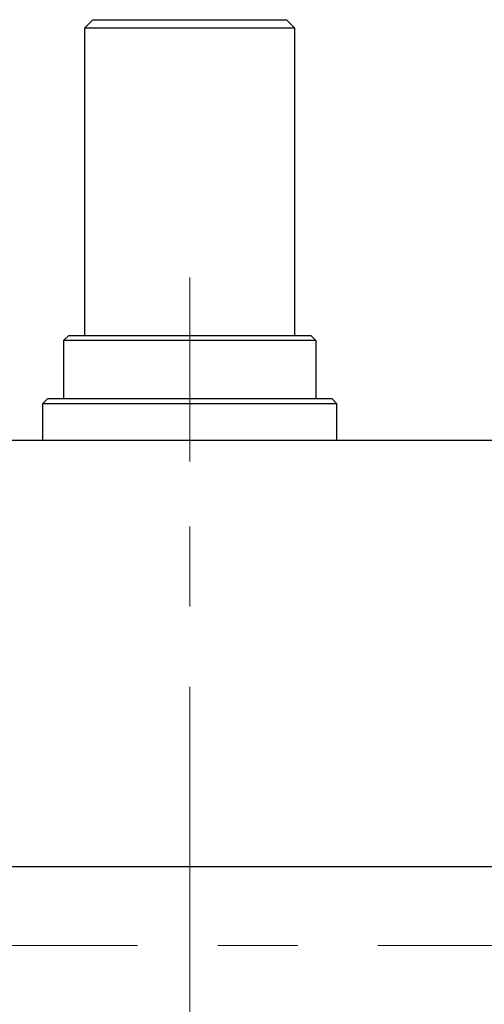
# Model space of a CAD drawing. Units: millimetres. Extents: x 15 to 430, y 0 to 292.
# Drawn here: x 97 to 112, y 103 to 134 of the extents above; entities that cross this region are included whole.
import ezdxf

# ---------------------------------------------------------------- set-up
doc = ezdxf.new("R2010")
doc.units = ezdxf.units.MM
doc.linetypes.add('CENTERX2', pattern=[20.32, 12.7, -2.54, 2.54, -2.54])

msp = doc.modelspace()

# ---------------------------------------------------------------- linework, layer by layer
at = {"color": 7, "linetype": 'Continuous', "lineweight": 25}
for p, q in [((99.54, 134.06), (99.2733, 133.7933)), ((99.54, 134.06), (105.6733, 134.06)), ((105.94, 133.7933), (105.6733, 134.06)), ((99.2733, 133.7933), (99.2733, 124.06)), ((105.94, 133.7933), (99.2733, 133.7933)), ((105.94, 124.06), (105.94, 133.7933)), ((98.7733, 124.06), (98.6067, 123.8933)), ((98.6067, 123.8933), (98.6067, 122.06)), ((106.6067, 123.8933), (98.6067, 123.8933)), ((98.7733, 124.06), (106.44, 124.06)), ((106.6067, 123.8933), (106.44, 124.06)), ((106.6067, 123.8933), (106.6067, 122.06)), ((98.1067, 122.06), (97.94, 121.8933)), ((98.1067, 122.06), (98.6067, 122.06)), ((98.6067, 122.06), (106.6067, 122.06)), ((106.6067, 122.06), (107.1067, 122.06)), ((107.2733, 121.8933), (107.1067, 122.06)), ((97.94, 121.8933), (97.94, 120.7267)), ((107.2733, 121.8933), (97.94, 121.8933)), ((107.2733, 120.7267), (107.2733, 121.8933)), ((118.94, 120.7267), (86.2733, 120.7267)), ((118.94, 107.2267), (86.2733, 107.2267))]:
    msp.add_line(p, q, dxfattribs=at)
at = {"color": 7, "linetype": 'CENTERX2', "lineweight": 18}
for p, q in [((102.6067, 125.8933), (102.6067, 120.06)), ((102.6067, 100.2267), (102.6067, 122.7267)), ((102.6067, -0.2733), (102.6067, 109.2267)), ((121.2733, 104.7267), (83.94, 104.7267))]:
    msp.add_line(p, q, dxfattribs=at)

doc.saveas('drawing.dxf')
